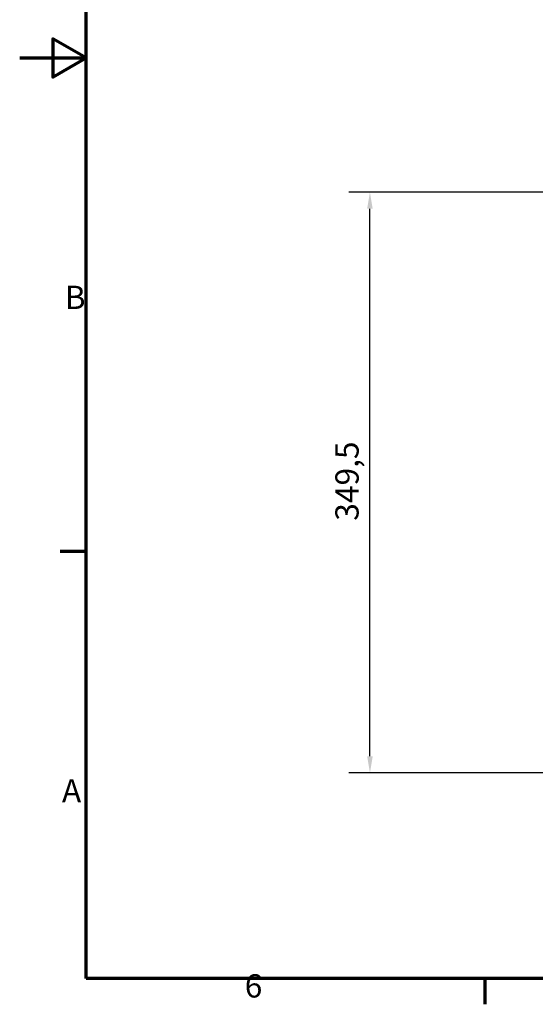
# Model space of a CAD drawing. Units: millimetres. Extents: x 0 to 1680, y 0 to 1188.
# Drawn here: x 0 to 310, y 24 to 617 of the extents above; entities that cross this region are included whole.
import ezdxf

# ---------------------------------------------------------------- set-up
doc = ezdxf.new("R2010")
doc.units = ezdxf.units.MM
doc.header["$LTSCALE"] = 4
doc.layers.add('Border (ISO)', color=7, linetype='Continuous', lineweight=70)
doc.layers.add('Dimension (ISO)', color=7, linetype='Continuous', lineweight=25)
doc.styles.add('DEFAULT-ISO', font='tahoma.ttf')
doc.styles.add('Note Text (ISO)', font='tahoma.ttf')
doc.dimstyles.new('Default (ISO)', dxfattribs={"dimscale": 4, "dimtxt": 3.5, "dimasz": 2.5, "dimexe": 3.175, "dimexo": 0, "dimgap": 0.762, "dimtad": 1, "dimrnd": 1e-08, "dimzin": 0, "dimtxsty": 'Note Text (ISO)', "dimcen": 0.09, "dimdle": 10, "dimclrd": 256, "dimclre": 256, "dimclrt": 256, "dimazin": 0, "dimtfac": 1.001486, "dimtmove": 0, "dimatfit": 3, "dimfxl": 0, "dimtolj": 1, "dimtzin": 0, "dimlwd": -1, "dimlwe": -1, "dimarcsym": 0})

# ---------------------------------------------------------------- blocks, each defined once
blk = doc.blocks.new('Borders Default Border')
at = {"layer": 'Border (ISO)'}
for p, q in [((10, 74.25), (6.1, 74.25)), ((70, 10), (70, 6.1))]:
    blk.add_line(p, q, dxfattribs=at)
at = {"layer": 'Border (ISO)', "flags": 128}
for points in [[(10, 10), (10, 287), (410, 287), (410, 10), (10, 10)], [(0, 148.5), (10, 148.5), (5, 151.39), (5, 145.61), (10, 148.5)]]:
    blk.add_lwpolyline(points, dxfattribs=at)
at = {"layer": 'Border (ISO)', "char_height": 3.5, "attachment_point": 7, "line_spacing_factor": 0.25, "style": 'DEFAULT-ISO'}
for s, insert in [('B', (6.78, 109.63)), ('A', (6.36, 35.38)), ('6', (33.88, 6.03))]:
    blk.add_mtext(s, dxfattribs=dict(at, insert=insert))
blk = doc.blocks.new('*D9')
at = {"layer": 'Defpoints', "color": 0, "transparency": 16777216}
for p in [(210.9, 513.16), (562.9, 513.16), (563.08, 163.66)]:
    blk.add_point(p, dxfattribs=at)
at = {"layer": 'Dimension (ISO)', "transparency": 16777216}
for p, q in [((562.9, 513.16), (198.2, 513.16)), ((210.9, 173.66), (210.9, 503.16)), ((563.08, 163.66), (198.2, 163.66))]:
    blk.add_line(p, q, dxfattribs=at)
for points in [[(209.23, 503.16), (212.57, 503.16), (210.9, 513.16)], [(209.23, 173.66), (212.57, 173.66), (210.9, 163.66)]]:
    blk.add_solid(points, dxfattribs=at)
at = {"layer": 'Dimension (ISO)', "transparency": 16777216, "insert": (190.08, 315.43), "char_height": 14, "attachment_point": 1, "rotation": 90, "style": 'Note Text (ISO)'}
blk.add_mtext('\\A1;349,5', dxfattribs=at)

msp = doc.modelspace()

# ---------------------------------------------------------------- block references
at = {"xscale": 4, "yscale": 4, "zscale": 4}
msp.add_blockref('Borders Default Border', (0, 0), dxfattribs=at)

# ---------------------------------------------------------------- dimensions: what is measured, and where the dimension line sits
at = {"layer": 'Dimension (ISO)'}
dim = msp.add_linear_dim(base=(210.9, 513.16), p1=(563.08, 163.66), p2=(562.9, 513.16), angle=270, dimstyle='Default (ISO)', override={"dimgap": 0.762, "dimdec": 1, "dimtol": 0, "dimlim": 0, "dimtp": 0, "dimtm": 0, "dimtdec": 2, "dimtofl": 0, "dimatfit": 1}, dxfattribs=at)
dim.commit()
dim.dimension.update_dxf_attribs({"geometry": '*D9', "text_midpoint": (210.9, 338.41), "dimtype": 160})

doc.saveas('drawing.dxf')
